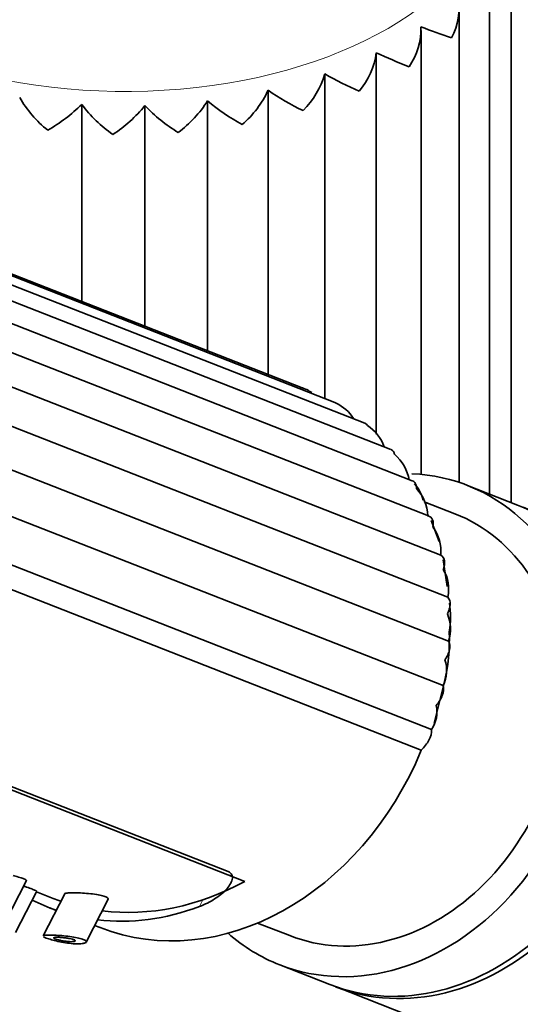
# Model space of a CAD drawing. Units: millimetres. Extents: x 0 to 2417, y 0 to 2760.
# Drawn here: x 420 to 444, y 840 to 888 of the extents above; entities that cross this region are included whole.
import ezdxf
from ezdxf import colors
from ezdxf.entities.mleader import LeaderData, LeaderLine
from ezdxf.math import Vec2, Vec3

# ---------------------------------------------------------------- set-up
doc = ezdxf.new("R2010")
doc.units = ezdxf.units.MM
doc.layers.add('DV5_Défaut', color=7, linetype='Continuous')
doc.layers.add('Défaut', color=7, linetype='Continuous')

# ---------------------------------------------------------------- blocks, each defined once
blk = doc.blocks.new('_DOT')
at = {"color": 0}
blk.add_line((0, 0), (-1, 0), dxfattribs=at)
at = {"color": 0, "const_width": 0.333}
blk.add_lwpolyline([(-0.1665, 0, 1), (0.1665, 0, 1)], format="xyb", close=True, dxfattribs=at)
blk = doc.blocks.new('SE4')
at = {"layer": 'DV5_Défaut', "color": 7, "linetype": 'Continuous', "lineweight": 35}
for p, q in [((443.996, 864.674), (443.996, 891.233)), ((442.943, 865.086), (442.943, 889.907)), ((441.474, 865.649), (441.474, 888.669)), ((439.627, 866.041), (439.627, 887.587)), ((437.446, 867.988), (437.446, 886.514)), ((434.949, 869.727), (434.949, 885.481)), ((433.855, 870.244), (396.192, 884.991)), ((432.195, 870.894), (432.195, 884.696)), ((435.433, 869.537), (397.637, 884.337)), ((423.141, 874.439), (423.141, 884.001)), ((429.256, 872.044), (429.256, 884.179)), ((426.211, 873.237), (426.211, 883.946)), ((436.893, 868.523), (398.902, 883.398)), ((438.163, 867.24), (399.981, 882.191)), ((439.196, 865.729), (400.853, 880.743)), ((439.986, 864.021), (401.491, 879.094)), ((440.582, 862.125), (402.037, 877.217)), ((440.922, 860.077), (402.377, 875.17)), ((440.961, 857.945), (402.416, 873.038)), ((440.697, 855.785), (402.152, 870.878)), ((440.138, 853.655), (401.594, 868.747)), ((439.634, 852.642), (401.977, 867.387)), ((439.629, 852.644), (401.983, 867.385)), ((444.309, 864.551), (441.872, 865.505)), ((441.271, 864.13), (439.781, 864.713)), ((440.497, 862.78), (440.109, 863.793)), ((440.887, 860.599), (440.698, 861.886)), ((431.057, 846.278), (398.557, 859.004)), ((430.254, 846.752), (399.649, 858.735)), ((440.254, 853.965), (440.745, 855.899)), ((439.629, 852.644), (439.634, 852.642)), ((439.634, 852.642), (439.634, 852.655)), ((419.41, 844.273), (420.454, 846.313)), ((419.928, 843.79), (420.958, 845.801)), ((420.941, 845.768), (421.754, 845.45)), ((422.314, 845.68), (421.266, 843.634)), ((423.356, 843.328), (424.425, 845.415)), ((421.593, 844.986), (421.897, 844.867)), ((423.769, 844.134), (424.03, 844.032)), ((431.683, 844.257), (433.249, 843.644)), ((432.757, 842.226), (435.194, 841.272)), ((435.465, 841.166), (495.049, 817.835))]:
    blk.add_line(p, q, dxfattribs=at)
at = {"layer": 'DV5_Défaut', "color": 7, "linetype": 'Continuous', "lineweight": 18}
blk.add_line((428.854, 845.056), (429.021, 845.382), dxfattribs=at)
at = {"layer": 'DV5_Défaut', "color": 7, "linetype": 'Continuous', "lineweight": 35}
for centre, radius, start, end in [((438.578, 888.643), 2.888, 330.7812, 11.282), ((436.453, 887.661), 3.167, 324.7708, 1.9139), ((464.713, 954.94), 71.707, 249.51583, 250.77288), ((433.902, 886.971), 3.573, 319.4264, 352.6429), ((448.537, 910.331), 26.273, 245.0299, 248.8107), ((430.991, 886.635), 4.123, 314.685, 343.7424), ((442.973, 899.446), 16.107, 240.1204, 246.7545), ((427.795, 886.71), 4.839, 310.4571, 335.4012), ((439.055, 894.472), 11.943, 234.9442, 244.3789), ((424.816, 886.992), 5.386, 209.4628, 231.9303), ((417.305, 889.983), 8.357, 300.0917, 314.2914), ((428.295, 887.845), 6.43, 216.7243, 235.5115), ((424.397, 887.25), 5.748, 306.6571, 327.7127), ((435.428, 891.377), 9.481, 229.3867, 241.7123), ((420.878, 888.313), 6.894, 303.2174, 320.6903), ((431.848, 889.266), 7.751, 223.3435, 238.7611), ((433.146, 868.285), 2.084, 55.7568, 71.6918), ((434.597, 867.634), 2.072, 32.5256, 64.3467), ((435.896, 866.675), 2.064, 19.8217, 57.0793), ((437.011, 865.441), 2.055, 8.6954, 49.9624), ((437.908, 864.325), 1.879, 14.2081, 41.6264), ((437.917, 863.967), 2.034, 1.849, 43.0518), ((438.597, 862.295), 1.993, 355.0954, 36.3836), ((439.038, 860.467), 1.924, 348.3228, 29.9754), ((436.718, 859.155), 4.335, 349.9283, 8.4719), ((439.233, 858.527), 1.823, 341.3934, 23.8291), ((432.628, 857.94), 8.37, 345.8865, 3.1309), ((439.18, 856.521), 1.686, 334.133, 17.9351), ((438.877, 854.496), 1.516, 326.3143, 12.2756)]:
    blk.add_arc(centre, radius, start, end, dxfattribs=at)
at = {"layer": 'DV5_Défaut', "color": 7, "linetype": 'Continuous', "lineweight": 18}
blk.add_ellipse((425.258, 895.023), major_axis=(18, 0), ratio=0.57735, start_param=2.032722, end_param=6.143811, dxfattribs=at)
at = {"layer": 'DV5_Défaut', "color": 7, "linetype": 'Continuous', "lineweight": 35}
for centre, major_axis, start_param, end_param in [((437.314, 853.866), (-4.558, -11.64), 0, 3.411697), ((439.752, 852.911), (-4.558, -11.64), 0, 3.141593), ((440.022, 852.805), (-4.558, -11.64), 0, 3.141593), ((437.26, 853.887), (-4.011, -10.243), 0, 3.141593), ((429.135, 857.068), (5.104, 13.036), 3.141593, 4.691416), ((427.14, 859.206), (5.386, 13.756), 3.345735, 3.911165), ((426.697, 858.023), (5.104, 13.036), 3.059291, 3.170386), ((427.14, 859.206), (5.386, 13.756), 3.141593, 3.174554), ((426.697, 858.023), (5.104, 13.036), 3.351066, 3.774539), ((437.314, 853.866), (-4.558, -11.64), 5.994455, 6.283185)]:
    blk.add_ellipse(centre, major_axis=major_axis, ratio=0.81339, start_param=start_param, end_param=end_param, dxfattribs=at)
for points in [[(435.494, 869.501), (435.477, 869.516), (435.458, 869.527), (435.437, 869.535)], [(421.419, 843.528), (421.361, 843.551), (421.318, 843.572), (421.292, 843.59)]]:
    blk.add_open_spline(points, degree=3, dxfattribs=at)
for points, knots in [([(437.018, 868.408), (436.998, 868.446), (436.972, 868.476), (436.927, 868.507), (436.912, 868.515), (436.897, 868.521)], [0, 0, 0, 0, 0.6978276, 0.6978276, 1, 1, 1, 1]), ([(438.333, 867.014), (438.322, 867.064), (438.305, 867.108), (438.259, 867.179), (438.229, 867.207), (438.183, 867.231), (438.174, 867.236), (438.165, 867.239)], [0, 0, 0, 0, 0.448045, 0.448045, 0.896091, 0.896091, 1, 1, 1, 1]), ([(439.403, 865.356), (439.404, 865.416), (439.397, 865.472), (439.37, 865.568), (439.349, 865.61), (439.291, 865.679), (439.254, 865.706), (439.209, 865.724)], [0, 0, 0, 0, 0.334131, 0.334131, 0.668263, 0.668263, 1, 1, 1, 1]), ([(440.201, 863.477), (440.214, 863.546), (440.219, 863.611), (440.214, 863.729), (440.203, 863.783), (440.144, 863.928), (440.071, 863.999), (439.95, 864.033)], [0, 0, 0, 0, 0.25, 0.25, 0.5, 0.5, 1, 1, 1, 1]), ([(440.704, 861.428), (440.73, 861.503), (440.749, 861.576), (440.767, 861.712), (440.768, 861.777), (440.742, 861.957), (440.689, 862.056), (440.582, 862.125)], [0, 0, 0, 0, 0.25, 0.25, 0.5, 0.5, 1, 1, 1, 1]), ([(440.9, 859.263), (440.94, 859.342), (440.971, 859.42), (441.016, 859.57), (441.03, 859.642), (441.041, 859.852), (441.01, 859.976), (440.922, 860.077)], [0, 0, 0, 0, 0.25, 0.25, 0.5, 0.5, 1, 1, 1, 1]), ([(440.784, 857.04), (440.837, 857.12), (440.882, 857.201), (440.954, 857.36), (440.981, 857.438), (441.032, 857.67), (441.026, 857.815), (440.961, 857.945)], [0, 0, 0, 0, 0.25, 0.25, 0.5, 0.5, 1, 1, 1, 1]), ([(440.358, 854.818), (440.424, 854.896), (440.483, 854.978), (440.582, 855.14), (440.622, 855.221), (440.715, 855.469), (440.736, 855.63), (440.697, 855.785)], [0, 0, 0, 0, 0.25, 0.25, 0.5, 0.5, 1, 1, 1, 1]), ([(439.634, 852.655), (439.712, 852.73), (439.784, 852.809), (439.91, 852.97), (439.964, 853.052), (440.099, 853.307), (440.149, 853.48), (440.138, 853.655)], [0, 0, 0, 0, 0.25, 0.25, 0.5, 0.5, 1, 1, 1, 1]), ([(428.854, 845.056), (429.132, 845.161), (429.378, 845.284), (429.706, 845.492), (429.809, 845.566), (429.996, 845.718), (430.08, 845.796), (430.227, 845.956), (430.291, 846.038), (430.392, 846.204), (430.43, 846.288), (430.467, 846.449), (430.465, 846.527), (430.406, 846.659), (430.346, 846.716), (430.254, 846.752)], [0, 0, 0, 0, 0.25, 0.25, 0.375, 0.375, 0.5, 0.5, 0.625, 0.625, 0.75, 0.75, 0.875, 0.875, 1, 1, 1, 1]), ([(419.811, 846.556), (419.848, 846.547), (419.884, 846.538), (419.919, 846.529), (420.02, 846.503), (420.114, 846.476), (420.192, 846.45), (420.266, 846.426), (420.328, 846.402), (420.371, 846.381), (420.413, 846.36), (420.44, 846.342), (420.449, 846.327), (420.454, 846.319), (420.454, 846.313), (420.452, 846.307)], [0, 0, 0, 0, 0.094433, 0.094433, 0.094433, 0.369071, 0.369071, 0.369071, 0.628434, 0.628434, 0.628434, 0.880792, 0.880792, 0.880792, 1, 1, 1, 1]), ([(420.322, 846.048), (420.346, 846.04), (420.37, 846.032), (420.393, 846.024), (420.491, 845.99), (420.584, 845.957), (420.662, 845.929), (420.739, 845.901), (420.805, 845.875), (420.853, 845.855), (420.901, 845.835), (420.933, 845.82), (420.948, 845.81), (420.955, 845.805), (420.958, 845.802), (420.957, 845.8)], [0, 0, 0, 0, 0.063722, 0.063722, 0.063722, 0.337112, 0.337112, 0.337112, 0.605303, 0.605303, 0.605303, 0.870442, 0.870442, 0.870442, 1, 1, 1, 1]), ([(422.31, 845.672), (422.312, 845.677), (422.317, 845.681), (422.323, 845.685), (422.342, 845.697), (422.38, 845.706), (422.432, 845.713), (422.487, 845.72), (422.56, 845.723), (422.644, 845.725), (422.695, 845.726), (422.751, 845.726), (422.81, 845.725)], [0, 0, 0, 0, 0.110423, 0.110423, 0.110423, 0.439959, 0.439959, 0.439959, 0.789993, 0.789993, 0.789993, 1, 1, 1, 1]), ([(422.81, 845.725), (422.921, 845.723), (423.047, 845.718), (423.176, 845.711), (423.306, 845.703), (423.443, 845.692), (423.576, 845.678), (423.704, 845.665), (423.833, 845.647), (423.946, 845.627), (424.048, 845.608), (424.142, 845.586), (424.216, 845.563), (424.282, 845.542), (424.335, 845.519), (424.37, 845.496), (424.404, 845.475), (424.422, 845.453), (424.425, 845.432), (424.426, 845.423), (424.424, 845.414), (424.42, 845.406)], [0, 0, 0, 0, 0.176856, 0.176856, 0.176856, 0.354006, 0.354006, 0.354006, 0.525203, 0.525203, 0.525203, 0.678, 0.678, 0.678, 0.813352, 0.813352, 0.813352, 0.94325, 0.94325, 0.94325, 1, 1, 1, 1]), ([(421.266, 843.633), (421.266, 843.634), (421.267, 843.635), (421.267, 843.636), (421.277, 843.648), (421.304, 843.657), (421.346, 843.663), (421.391, 843.67), (421.454, 843.673), (421.529, 843.674), (421.609, 843.674), (421.705, 843.672), (421.81, 843.667), (421.921, 843.662), (422.044, 843.654), (422.17, 843.643), (422.298, 843.632), (422.434, 843.618), (422.563, 843.6), (422.687, 843.584), (422.81, 843.564), (422.918, 843.542), (423.015, 843.522), (423.104, 843.499), (423.173, 843.475), (423.236, 843.454), (423.285, 843.431), (423.317, 843.409), (423.347, 843.388), (423.363, 843.366), (423.362, 843.347), (423.362, 843.327), (423.344, 843.308), (423.312, 843.293), (423.276, 843.276), (423.223, 843.263), (423.156, 843.254), (423.084, 843.245), (422.993, 843.241), (422.892, 843.244), (422.787, 843.246), (422.667, 843.255), (422.542, 843.27), (422.419, 843.284), (422.289, 843.305), (422.162, 843.329), (422.042, 843.352), (421.923, 843.379), (421.814, 843.407), (421.713, 843.433), (421.618, 843.46), (421.539, 843.486), (421.495, 843.5), (421.454, 843.515), (421.419, 843.528)], [0, 0, 0, 0, 0.0040445, 0.0040445, 0.0040445, 0.0595215, 0.0595215, 0.0595215, 0.1178457, 0.1178457, 0.1178457, 0.1799622, 0.1799622, 0.1799622, 0.2457483, 0.2457483, 0.2457483, 0.3130213, 0.3130213, 0.3130213, 0.3774129, 0.3774129, 0.3774129, 0.4352736, 0.4352736, 0.4352736, 0.4875067, 0.4875067, 0.4875067, 0.5383631, 0.5383631, 0.5383631, 0.5919637, 0.5919637, 0.5919637, 0.650821, 0.650821, 0.650821, 0.7151245, 0.7151245, 0.7151245, 0.7822692, 0.7822692, 0.7822692, 0.8481576, 0.8481576, 0.8481576, 0.9100185, 0.9100185, 0.9100185, 0.9676792, 0.9676792, 0.9676792, 1, 1, 1, 1]), ([(422.753, 843.449), (422.781, 843.438), (422.802, 843.426), (422.814, 843.416), (422.826, 843.406), (422.83, 843.396), (422.825, 843.387), (422.82, 843.378), (422.807, 843.371), (422.786, 843.365), (422.763, 843.358), (422.731, 843.354), (422.693, 843.352), (422.652, 843.349), (422.603, 843.349), (422.548, 843.352), (422.493, 843.355), (422.43, 843.361), (422.366, 843.369), (422.304, 843.377), (422.238, 843.387), (422.176, 843.399), (422.117, 843.411), (422.059, 843.423), (422.008, 843.437), (421.96, 843.449), (421.917, 843.462), (421.882, 843.474), (421.849, 843.485), (421.823, 843.497), (421.805, 843.507), (421.788, 843.517), (421.779, 843.526), (421.778, 843.534), (421.778, 843.541), (421.786, 843.548), (421.802, 843.553), (421.819, 843.558), (421.845, 843.561), (421.877, 843.563), (421.912, 843.565), (421.956, 843.566), (422.004, 843.564), (422.056, 843.563), (422.114, 843.559), (422.175, 843.554), (422.238, 843.549), (422.304, 843.542), (422.369, 843.533), (422.432, 843.524), (422.496, 843.514), (422.553, 843.502), (422.606, 843.492), (422.656, 843.48), (422.696, 843.468), (422.717, 843.462), (422.736, 843.455), (422.753, 843.449)], [0, 0, 0, 0, 0.048074, 0.048074, 0.048074, 0.096021, 0.096021, 0.096021, 0.145862, 0.145862, 0.145862, 0.200097, 0.200097, 0.200097, 0.258597, 0.258597, 0.258597, 0.319221, 0.319221, 0.319221, 0.378632, 0.378632, 0.378632, 0.434304, 0.434304, 0.434304, 0.485874, 0.485874, 0.485874, 0.534731, 0.534731, 0.534731, 0.582887, 0.582887, 0.582887, 0.632267, 0.632267, 0.632267, 0.684411, 0.684411, 0.684411, 0.740203, 0.740203, 0.740203, 0.799389, 0.799389, 0.799389, 0.860024, 0.860024, 0.860024, 0.918662, 0.918662, 0.918662, 0.972364, 0.972364, 0.972364, 1, 1, 1, 1])]:
    blk.add_open_spline(points, degree=3, knots=knots, dxfattribs=at)

msp = doc.modelspace()

# ---------------------------------------------------------------- block references
at = {"layer": 'Défaut'}
msp.add_blockref('SE4', (0, 0), dxfattribs=at)

# ---------------------------------------------------------------- leaders
at = {"layer": 'Défaut', "color": 7, "linetype": 'Continuous', "lineweight": 18}
ml = msp.add_multileader_mtext('Standard', dxfattribs=at)
ml.set_content('{\\pxsm0.9;\\fSolid Edge ISO|b1||i0||c0|p34;\\W1.;28/11/2022\\P}', color=256)
ml.set_leader_properties()
ml.set_arrow_properties(name='DOT')
ml.build(insert=Vec2(0, 0))
ml.multileader.update_dxf_attribs({"leader_type": 0, "dogleg_length": 0, "arrow_head_size": 12})
ctx = ml.context
ctx.base_point, ctx.char_height, ctx.arrow_head_size, ctx.landing_gap_size = Vec3(2329.696, 2752.592), 12, 12, 4.2
notes = []
notes.append((ctx, [(0, (0, 0, 0), (0, 0), (1, 0), 1, [])]))
ctx.mtext.insert = Vec3(2331.696, 2758.712)
for ctx, leaders in notes:
    for number, flags, end, landing, length, lines in leaders:
        leader = LeaderData()
        leader.index, (leader.has_last_leader_line, leader.has_dogleg_vector, leader.attachment_direction) = number, flags
        leader.last_leader_point, leader.dogleg_vector, leader.dogleg_length = Vec3(end), Vec3(landing), length
        for number, points, colour, breaks in lines:
            line = LeaderLine()
            line.index, line.vertices, line.color, line.breaks = number, Vec3.list(points), colors.encode_raw_color(colour), breaks
            leader.lines.append(line)
        ctx.leaders.append(leader)

doc.saveas('drawing.dxf')
